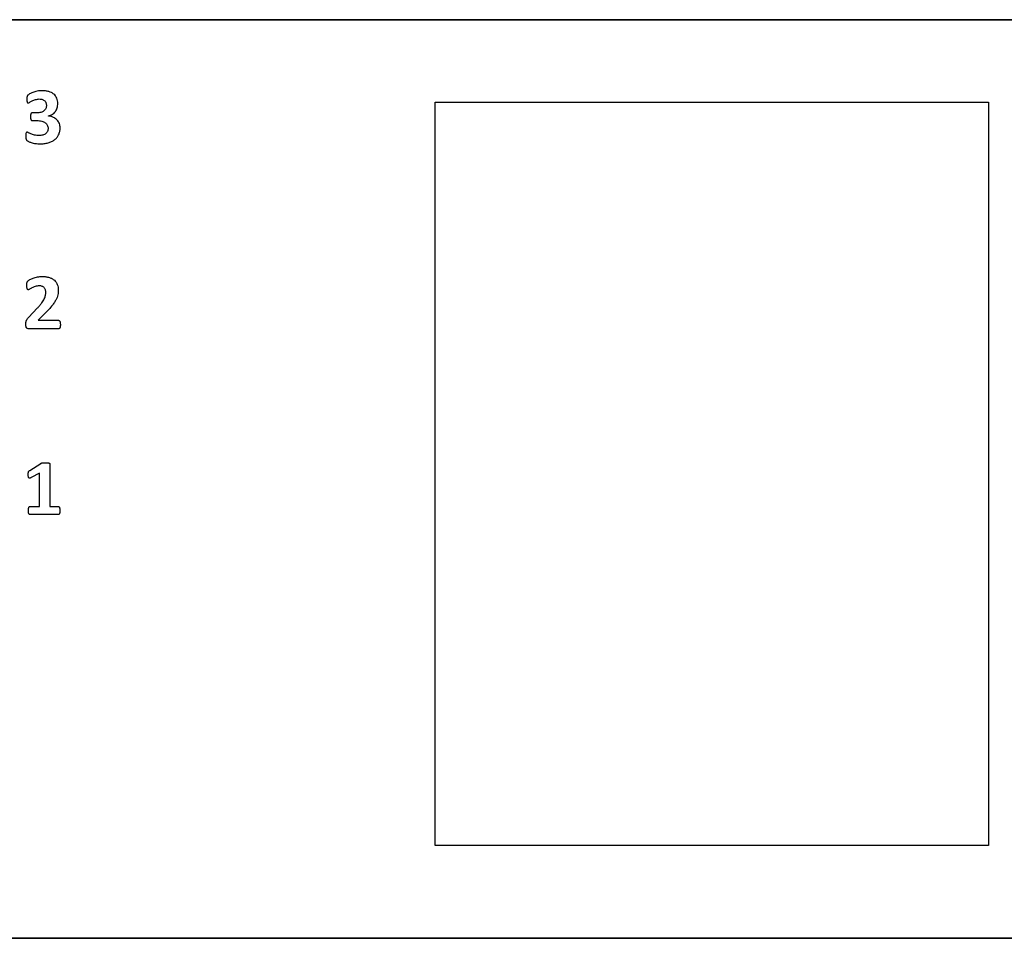
# Model space of a CAD drawing. Units: inches. Extents: x 0 to 8.5, y 0 to 11.
# Drawn here: x 2.9 to 4.8, y 7.5 to 9.2 of the extents above; entities that cross this region are included whole.
import ezdxf

# ---------------------------------------------------------------- set-up
doc = ezdxf.new("R2010")
doc.units = ezdxf.units.IN
doc.header["$LTSCALE"] = 0.75
doc.header["$MEASUREMENT"] = 0
doc.layers.add('Visible', color=7, linetype='Continuous', lineweight=25)

msp = doc.modelspace()

# ---------------------------------------------------------------- linework, layer by layer
at = {"layer": 'Visible'}
for p, q in [((7.2419, 9.2322), (1.2419, 9.2322)), ((1.2419, 9.2322), (7.2419, 9.2322)), ((3.7419, 9.0748), (4.797, 9.0748)), ((3.7419, 7.6574), (3.7419, 9.0748)), ((4.797, 9.0748), (4.797, 7.6574)), ((2.9822, 9.0544), (2.9737, 9.0544)), ((2.9739, 9.0398), (2.9824, 9.0398)), ((3.0045, 9.0485), (3.0045, 9.0487)), ((2.9664, 8.6642), (2.9833, 8.6824)), ((2.9964, 8.6706), (2.985, 8.6589)), ((2.985, 8.6589), (3.0236, 8.6589)), ((3.0239, 8.6428), (2.9676, 8.6428)), ((2.9686, 8.3725), (2.9896, 8.3861)), ((3.0071, 8.3848), (3.0071, 8.3038)), ((2.9873, 8.3676), (2.9715, 8.3589)), ((2.9873, 8.3038), (2.9873, 8.3676)), ((2.969, 8.3038), (2.9873, 8.3038)), ((3.0071, 8.3038), (3.0231, 8.3038)), ((3.0231, 8.2884), (2.969, 8.2884)), ((4.797, 7.6574), (3.7419, 7.6574)), ((1.2419, 7.4803), (7.2419, 7.4803)), ((7.2419, 7.4803), (1.2419, 7.4803))]:
    msp.add_line(p, q, dxfattribs=at)
for points, knots in [([(2.9642, 9.0873), (2.9641, 9.087), (2.964, 9.0868), (2.9638, 9.0863), (2.9637, 9.0861), (2.9637, 9.0858)], [0, 0, 0, 0, 0.004273008, 0.004273008, 0.008523184, 0.008523184, 0.008523184, 0.008523184]), ([(2.9653, 9.0886), (2.9651, 9.0884), (2.9649, 9.0882), (2.9645, 9.0878), (2.9644, 9.0876), (2.9642, 9.0873)], [0, 0, 0, 0, 0.00438431, 0.00438431, 0.008844482, 0.008844482, 0.008844482, 0.008844482]), ([(2.9684, 9.0908), (2.9679, 9.0904), (2.9674, 9.0901), (2.9663, 9.0894), (2.9659, 9.0891), (2.9653, 9.0886)], [0, 0, 0, 0, 0.00962629, 0.00962629, 0.01993258, 0.01993258, 0.01993258, 0.01993258]), ([(2.9743, 9.0936), (2.9733, 9.0932), (2.9723, 9.0928), (2.9703, 9.0918), (2.9695, 9.0914), (2.9684, 9.0908)], [0, 0, 0, 0, 0.01664223, 0.01664223, 0.03347278, 0.03347278, 0.03347278, 0.03347278]), ([(2.9826, 9.0959), (2.9812, 9.0956), (2.9798, 9.0953), (2.977, 9.0945), (2.9758, 9.0941), (2.9743, 9.0936)], [0, 0, 0, 0, 0.02171651, 0.02171651, 0.04355231, 0.04355231, 0.04355231, 0.04355231]), ([(2.9927, 9.0968), (2.991, 9.0968), (2.9893, 9.0968), (2.9859, 9.0964), (2.9843, 9.0962), (2.9826, 9.0959)], [0, 0, 0, 0, 0.02585986, 0.02585986, 0.05177748, 0.05177748, 0.05177748, 0.05177748]), ([(3.0053, 9.0952), (3.003, 9.0957), (3.0011, 9.0962), (2.9969, 9.0967), (2.9948, 9.0968), (2.9927, 9.0968)], [0, 0, 0, 0, 0.03519331, 0.03519331, 0.07019859, 0.07019859, 0.07019859, 0.07019859]), ([(3.0145, 9.0903), (3.013, 9.0915), (3.0117, 9.0924), (3.0086, 9.094), (3.0069, 9.0946), (3.0053, 9.0952)], [0, 0, 0, 0, 0.02853698, 0.02853698, 0.0569855, 0.0569855, 0.0569855, 0.0569855]), ([(3.0202, 9.0826), (3.0195, 9.0841), (3.0188, 9.0855), (3.0169, 9.0881), (3.0157, 9.0892), (3.0145, 9.0903)], [0, 0, 0, 0, 0.02474495, 0.02474495, 0.04949079, 0.04949079, 0.04949079, 0.04949079]), ([(2.9634, 9.0838), (2.9633, 9.0834), (2.9633, 9.0827), (2.9633, 9.0817), (2.9633, 9.0808), (2.9633, 9.0806)], [0, 0, 0, 0, 0.004787424, 0.004787424, 0.009393528, 0.009393528, 0.009393528, 0.009393528]), ([(2.9633, 9.0806), (2.9633, 9.0801), (2.9633, 9.0794), (2.9633, 9.0781), (2.9634, 9.0776), (2.9634, 9.0769)], [0, 0, 0, 0, 0.00754765, 0.00754765, 0.01524739, 0.01524739, 0.01524739, 0.01524739]), ([(2.9637, 9.0858), (2.9636, 9.0855), (2.9635, 9.0852), (2.9634, 9.0845), (2.9634, 9.0841), (2.9634, 9.0838)], [0, 0, 0, 0, 0.00598609, 0.00598609, 0.01188694, 0.01188694, 0.01188694, 0.01188694]), ([(2.9634, 9.0769), (2.9635, 9.0765), (2.9635, 9.0762), (2.9637, 9.0754), (2.9638, 9.0751), (2.9639, 9.0747)], [0, 0, 0, 0, 0.00572454, 0.00572454, 0.01162746, 0.01162746, 0.01162746, 0.01162746]), ([(2.9639, 9.0747), (2.964, 9.0745), (2.9641, 9.0743), (2.9643, 9.074), (2.9645, 9.0738), (2.9646, 9.0737)], [0, 0, 0, 0, 0.003335641, 0.003335641, 0.006745169, 0.006745169, 0.006745169, 0.006745169]), ([(2.9646, 9.0737), (2.9648, 9.0736), (2.965, 9.0735), (2.9653, 9.0734), (2.9655, 9.0734), (2.9657, 9.0734)], [0, 0, 0, 0, 0.003004676, 0.003004676, 0.006001658, 0.006001658, 0.006001658, 0.006001658]), ([(2.9657, 9.0734), (2.9663, 9.0735), (2.9667, 9.0736), (2.9677, 9.0741), (2.9681, 9.0744), (2.9685, 9.0746)], [0, 0, 0, 0, 0.00906646, 0.00906646, 0.01753659, 0.01753659, 0.01753659, 0.01753659]), ([(2.9685, 9.0746), (2.9694, 9.0751), (2.9701, 9.0756), (2.9716, 9.0764), (2.9724, 9.0768), (2.9732, 9.0772)], [0, 0, 0, 0, 0.0150806, 0.0150806, 0.03001052, 0.03001052, 0.03001052, 0.03001052]), ([(2.9732, 9.0772), (2.9743, 9.0778), (2.9753, 9.0782), (2.9774, 9.0791), (2.9784, 9.0794), (2.9795, 9.0798)], [0, 0, 0, 0, 0.01837315, 0.01837315, 0.0366846, 0.0366846, 0.0366846, 0.0366846]), ([(2.9795, 9.0798), (2.9807, 9.0802), (2.9819, 9.0805), (2.9844, 9.0809), (2.9856, 9.081), (2.9869, 9.081)], [0, 0, 0, 0, 0.01984057, 0.01984057, 0.03966934, 0.03966934, 0.03966934, 0.03966934]), ([(2.9869, 9.081), (2.9879, 9.081), (2.989, 9.0809), (2.991, 9.0806), (2.9919, 9.0804), (2.993, 9.08)], [0, 0, 0, 0, 0.01571179, 0.01571179, 0.03152726, 0.03152726, 0.03152726, 0.03152726]), ([(2.993, 9.08), (2.9937, 9.0797), (2.9945, 9.0794), (2.9959, 9.0786), (2.9965, 9.0781), (2.9972, 9.0775)], [0, 0, 0, 0, 0.01268873, 0.01268873, 0.02542505, 0.02542505, 0.02542505, 0.02542505]), ([(2.9972, 9.0775), (2.9977, 9.0769), (2.9982, 9.0763), (2.999, 9.075), (2.9993, 9.0743), (2.9996, 9.0736)], [0, 0, 0, 0, 0.01198593, 0.01198593, 0.02396994, 0.02396994, 0.02396994, 0.02396994]), ([(3.0005, 9.0689), (3.0004, 9.0679), (3.0004, 9.0668), (3, 9.0649), (2.9996, 9.0639), (2.9992, 9.0629)], [0, 0, 0, 0, 0.01560799, 0.01560799, 0.03123548, 0.03123548, 0.03123548, 0.03123548]), ([(2.9996, 9.0736), (2.9999, 9.0728), (3.0001, 9.0721), (3.0004, 9.0705), (3.0004, 9.0697), (3.0005, 9.0689)], [0, 0, 0, 0, 0.01259337, 0.01259337, 0.02518317, 0.02518317, 0.02518317, 0.02518317]), ([(3.0221, 9.0723), (3.022, 9.0741), (3.022, 9.0758), (3.0213, 9.0793), (3.0208, 9.0808), (3.0202, 9.0826)], [0, 0, 0, 0, 0.02701412, 0.02701412, 0.05409935, 0.05409935, 0.05409935, 0.05409935]), ([(3.021, 9.064), (3.0213, 9.0654), (3.0217, 9.0667), (3.022, 9.0695), (3.0221, 9.0709), (3.0221, 9.0723)], [0, 0, 0, 0, 0.0224666, 0.0224666, 0.04490342, 0.04490342, 0.04490342, 0.04490342]), ([(2.9704, 9.0509), (2.9704, 9.0502), (2.9703, 9.0497), (2.9703, 9.0485), (2.9703, 9.0479), (2.9702, 9.0473)], [0, 0, 0, 0, 0.01032004, 0.01032004, 0.02044348, 0.02044348, 0.02044348, 0.02044348]), ([(2.971, 9.0531), (2.9709, 9.0527), (2.9707, 9.0524), (2.9705, 9.0516), (2.9705, 9.0513), (2.9704, 9.0509)], [0, 0, 0, 0, 0.00650726, 0.00650726, 0.01285898, 0.01285898, 0.01285898, 0.01285898]), ([(2.9721, 9.0541), (2.9719, 9.054), (2.9717, 9.0539), (2.9713, 9.0535), (2.9712, 9.0533), (2.971, 9.0531)], [0, 0, 0, 0, 0.004229078, 0.004229078, 0.008437363, 0.008437363, 0.008437363, 0.008437363]), ([(2.9737, 9.0544), (2.9734, 9.0544), (2.9731, 9.0544), (2.9726, 9.0543), (2.9724, 9.0542), (2.9721, 9.0541)], [0, 0, 0, 0, 0.004043956, 0.004043956, 0.008116333, 0.008116333, 0.008116333, 0.008116333]), ([(2.99, 9.0554), (2.9886, 9.0551), (2.9875, 9.0548), (2.9848, 9.0545), (2.9835, 9.0545), (2.9822, 9.0544)], [0, 0, 0, 0, 0.02173703, 0.02173703, 0.04336298, 0.04336298, 0.04336298, 0.04336298]), ([(2.9957, 9.0584), (2.9948, 9.0577), (2.994, 9.0571), (2.9921, 9.0561), (2.991, 9.0558), (2.99, 9.0554)], [0, 0, 0, 0, 0.01765836, 0.01765836, 0.03525149, 0.03525149, 0.03525149, 0.03525149]), ([(2.9992, 9.0629), (2.9988, 9.0621), (2.9983, 9.0612), (2.9972, 9.0597), (2.9964, 9.059), (2.9957, 9.0584)], [0, 0, 0, 0, 0.01499548, 0.01499548, 0.02999063, 0.02999063, 0.02999063, 0.02999063]), ([(3.0045, 9.0487), (3.0059, 9.0491), (3.0072, 9.0495), (3.0098, 9.0505), (3.0109, 9.0512), (3.0122, 9.0519)], [0, 0, 0, 0, 0.02111297, 0.02111297, 0.04226699, 0.04226699, 0.04226699, 0.04226699]), ([(3.0122, 9.0519), (3.0132, 9.0527), (3.0142, 9.0534), (3.0161, 9.0551), (3.0168, 9.0561), (3.0176, 9.0571)], [0, 0, 0, 0, 0.01930561, 0.01930561, 0.03861648, 0.03861648, 0.03861648, 0.03861648]), ([(3.0176, 9.0571), (3.0184, 9.0582), (3.0191, 9.0592), (3.0202, 9.0615), (3.0206, 9.0627), (3.021, 9.064)], [0, 0, 0, 0, 0.02026552, 0.02026552, 0.04051738, 0.04051738, 0.04051738, 0.04051738]), ([(2.9702, 9.0473), (2.9703, 9.0467), (2.9703, 9.046), (2.9703, 9.0447), (2.9704, 9.0442), (2.9704, 9.0435)], [0, 0, 0, 0, 0.00973446, 0.00973446, 0.01966928, 0.01966928, 0.01966928, 0.01966928]), ([(2.9704, 9.0435), (2.9705, 9.0431), (2.9706, 9.0427), (2.9708, 9.0419), (2.9709, 9.0416), (2.9711, 9.0412)], [0, 0, 0, 0, 0.00614873, 0.00614873, 0.01242664, 0.01242664, 0.01242664, 0.01242664]), ([(2.9711, 9.0412), (2.9712, 9.0409), (2.9714, 9.0407), (2.9717, 9.0403), (2.972, 9.0402), (2.9722, 9.0401)], [0, 0, 0, 0, 0.004162313, 0.004162313, 0.008361293, 0.008361293, 0.008361293, 0.008361293]), ([(2.9722, 9.0401), (2.9725, 9.04), (2.9728, 9.0399), (2.9733, 9.0398), (2.9736, 9.0398), (2.9739, 9.0398)], [0, 0, 0, 0, 0.004773058, 0.004773058, 0.009499172, 0.009499172, 0.009499172, 0.009499172]), ([(2.9824, 9.0398), (2.9839, 9.0398), (2.9855, 9.0398), (2.9886, 9.0394), (2.99, 9.0391), (2.9917, 9.0387)], [0, 0, 0, 0, 0.02401912, 0.02401912, 0.04823013, 0.04823013, 0.04823013, 0.04823013]), ([(2.9917, 9.0387), (2.9929, 9.0384), (2.994, 9.0381), (2.9963, 9.0371), (2.9972, 9.0365), (2.9983, 9.0358)], [0, 0, 0, 0, 0.01856358, 0.01856358, 0.03724783, 0.03724783, 0.03724783, 0.03724783]), ([(2.9983, 9.0358), (2.9991, 9.0351), (2.9999, 9.0344), (3.0012, 9.0329), (3.0017, 9.032), (3.0022, 9.0311)], [0, 0, 0, 0, 0.01575126, 0.01575126, 0.03151246, 0.03151246, 0.03151246, 0.03151246]), ([(3.0022, 9.0311), (3.0027, 9.0301), (3.003, 9.0291), (3.0035, 9.0271), (3.0035, 9.026), (3.0036, 9.025)], [0, 0, 0, 0, 0.01701077, 0.01701077, 0.033992, 0.033992, 0.033992, 0.033992]), ([(3.0138, 9.0459), (3.0122, 9.0466), (3.0108, 9.0472), (3.0077, 9.048), (3.0061, 9.0483), (3.0045, 9.0485)], [0, 0, 0, 0, 0.02595431, 0.02595431, 0.0518556, 0.0518556, 0.0518556, 0.0518556]), ([(3.0207, 9.0409), (3.0196, 9.0419), (3.0186, 9.0429), (3.0163, 9.0445), (3.0151, 9.0452), (3.0138, 9.0459)], [0, 0, 0, 0, 0.02287709, 0.02287709, 0.04572966, 0.04572966, 0.04572966, 0.04572966]), ([(3.0251, 9.034), (3.0245, 9.0353), (3.0239, 9.0365), (3.0225, 9.0388), (3.0216, 9.0398), (3.0207, 9.0409)], [0, 0, 0, 0, 0.02092748, 0.02092748, 0.04185472, 0.04185472, 0.04185472, 0.04185472]), ([(3.0266, 9.0258), (3.0265, 9.0272), (3.0265, 9.0286), (3.026, 9.0314), (3.0255, 9.0326), (3.0251, 9.034)], [0, 0, 0, 0, 0.0214351, 0.0214351, 0.04288196, 0.04288196, 0.04288196, 0.04288196]), ([(2.9617, 9.0163), (2.9614, 9.0154), (2.9613, 9.0147), (2.9611, 9.013), (2.9611, 9.0121), (2.9611, 9.0113)], [0, 0, 0, 0, 0.01484069, 0.01484069, 0.02881421, 0.02881421, 0.02881421, 0.02881421]), ([(2.9635, 9.0177), (2.9632, 9.0176), (2.9628, 9.0176), (2.9624, 9.0174), (2.9623, 9.0173), (2.962, 9.0169), (2.9618, 9.0166), (2.9617, 9.0163)], [0, 0, 0, 0, 0.00522672, 0.00522672, 0.0075737, 0.0075737, 0.01044878, 0.01044878, 0.01044878, 0.01044878]), ([(2.9661, 9.0167), (2.9657, 9.0169), (2.9653, 9.0171), (2.9644, 9.0175), (2.964, 9.0176), (2.9635, 9.0177)], [0, 0, 0, 0, 0.00722433, 0.00722433, 0.01503505, 0.01503505, 0.01503505, 0.01503505]), ([(2.9709, 9.0145), (2.9701, 9.0148), (2.9692, 9.0152), (2.9677, 9.0159), (2.967, 9.0162), (2.9661, 9.0167)], [0, 0, 0, 0, 0.01326275, 0.01326275, 0.02672623, 0.02672623, 0.02672623, 0.02672623]), ([(2.9776, 9.0123), (2.9765, 9.0126), (2.9753, 9.0129), (2.9731, 9.0136), (2.9721, 9.014), (2.9709, 9.0145)], [0, 0, 0, 0, 0.01802233, 0.01802233, 0.0361704, 0.0361704, 0.0361704, 0.0361704]), ([(2.9864, 9.0113), (2.9849, 9.0113), (2.9834, 9.0113), (2.9805, 9.0117), (2.9792, 9.0119), (2.9776, 9.0123)], [0, 0, 0, 0, 0.02256682, 0.02256682, 0.04524675, 0.04524675, 0.04524675, 0.04524675]), ([(2.9937, 9.0122), (2.9924, 9.0119), (2.9913, 9.0116), (2.9889, 9.0113), (2.9876, 9.0113), (2.9864, 9.0113)], [0, 0, 0, 0, 0.0205564, 0.0205564, 0.04099478, 0.04099478, 0.04099478, 0.04099478]), ([(2.9991, 9.015), (2.9982, 9.0144), (2.9975, 9.0138), (2.9957, 9.0129), (2.9947, 9.0126), (2.9937, 9.0122)], [0, 0, 0, 0, 0.01659378, 0.01659378, 0.03314024, 0.03314024, 0.03314024, 0.03314024]), ([(3.0025, 9.0193), (3.002, 9.0185), (3.0016, 9.0177), (3.0005, 9.0162), (2.9998, 9.0156), (2.9991, 9.015)], [0, 0, 0, 0, 0.01431789, 0.01431789, 0.02863372, 0.02863372, 0.02863372, 0.02863372]), ([(3.0036, 9.025), (3.0035, 9.024), (3.0035, 9.023), (3.0031, 9.0211), (3.0028, 9.0203), (3.0025, 9.0193)], [0, 0, 0, 0, 0.01477336, 0.01477336, 0.02957169, 0.02957169, 0.02957169, 0.02957169]), ([(3.016, 9.0032), (3.0176, 9.0046), (3.0191, 9.006), (3.0217, 9.0091), (3.0228, 9.011), (3.0238, 9.0128)], [0, 0, 0, 0, 0.03180749, 0.03180749, 0.06361495, 0.06361495, 0.06361495, 0.06361495]), ([(3.0238, 9.0128), (3.0247, 9.015), (3.0255, 9.0169), (3.0264, 9.0213), (3.0265, 9.0235), (3.0266, 9.0258)], [0, 0, 0, 0, 0.03651363, 0.03651363, 0.07292708, 0.07292708, 0.07292708, 0.07292708]), ([(2.9611, 9.0113), (2.9611, 9.0106), (2.9611, 9.01), (2.9611, 9.0088), (2.9612, 9.008), (2.9612, 9.0075)], [0, 0, 0, 0, 0.0095272, 0.0095272, 0.01929105, 0.01929105, 0.01929105, 0.01929105]), ([(2.9612, 9.0075), (2.9612, 9.0071), (2.9613, 9.0067), (2.9614, 9.0058), (2.9615, 9.0054), (2.9616, 9.0049)], [0, 0, 0, 0, 0.00661638, 0.00661638, 0.01333573, 0.01333573, 0.01333573, 0.01333573]), ([(2.9616, 9.0049), (2.9617, 9.0046), (2.9617, 9.0043), (2.9619, 9.0037), (2.9621, 9.0035), (2.9622, 9.0032)], [0, 0, 0, 0, 0.004783677, 0.004783677, 0.009598251, 0.009598251, 0.009598251, 0.009598251]), ([(2.9622, 9.0032), (2.9623, 9.0029), (2.9625, 9.0027), (2.9628, 9.0022), (2.963, 9.002), (2.9632, 9.0018)], [0, 0, 0, 0, 0.004568664, 0.004568664, 0.009132424, 0.009132424, 0.009132424, 0.009132424]), ([(2.9632, 9.0018), (2.9637, 9.0014), (2.9641, 9.0012), (2.9651, 9.0006), (2.9656, 9.0003), (2.9661, 9.0001)], [0, 0, 0, 0, 0.00975455, 0.00975455, 0.01883733, 0.01883733, 0.01883733, 0.01883733]), ([(2.9661, 9.0001), (2.9671, 8.9996), (2.9679, 8.9992), (2.9697, 8.9985), (2.9707, 8.9982), (2.9716, 8.9979)], [0, 0, 0, 0, 0.01696665, 0.01696665, 0.03370927, 0.03370927, 0.03370927, 0.03370927]), ([(2.9716, 8.9979), (2.973, 8.9975), (2.9742, 8.9971), (2.9768, 8.9965), (2.9781, 8.9963), (2.9794, 8.9961)], [0, 0, 0, 0, 0.02200733, 0.02200733, 0.04388399, 0.04388399, 0.04388399, 0.04388399]), ([(2.9794, 8.9961), (2.981, 8.9959), (2.9825, 8.9957), (2.9857, 8.9954), (2.9872, 8.9954), (2.9888, 8.9954)], [0, 0, 0, 0, 0.02516665, 0.02516665, 0.05029306, 0.05029306, 0.05029306, 0.05029306]), ([(2.9888, 8.9954), (2.9914, 8.9954), (2.9939, 8.9955), (2.999, 8.9962), (3.0014, 8.9967), (3.004, 8.9974)], [0, 0, 0, 0, 0.03920947, 0.03920947, 0.07849841, 0.07849841, 0.07849841, 0.07849841]), ([(3.004, 8.9974), (3.0061, 8.9981), (3.0083, 8.9988), (3.0123, 9.0007), (3.014, 9.0019), (3.016, 9.0032)], [0, 0, 0, 0, 0.03419388, 0.03419388, 0.06846756, 0.06846756, 0.06846756, 0.06846756]), ([(2.9632, 8.7292), (2.9633, 8.7295), (2.9633, 8.7299), (2.9634, 8.7306), (2.9635, 8.7309), (2.9636, 8.7312)], [0, 0, 0, 0, 0.0052896, 0.0052896, 0.01057461, 0.01057461, 0.01057461, 0.01057461]), ([(2.9636, 8.7312), (2.9637, 8.7315), (2.9637, 8.7318), (2.9639, 8.7323), (2.9641, 8.7325), (2.9642, 8.7328)], [0, 0, 0, 0, 0.00416159, 0.00416159, 0.008321817, 0.008321817, 0.008321817, 0.008321817]), ([(2.9642, 8.7328), (2.9644, 8.7331), (2.9646, 8.7333), (2.965, 8.7338), (2.9653, 8.7341), (2.9655, 8.7343)], [0, 0, 0, 0, 0.00580949, 0.00580949, 0.0116509, 0.0116509, 0.0116509, 0.0116509]), ([(2.9655, 8.7343), (2.9661, 8.7348), (2.9666, 8.7351), (2.9677, 8.7359), (2.9684, 8.7363), (2.969, 8.7366)], [0, 0, 0, 0, 0.01183874, 0.01183874, 0.02381235, 0.02381235, 0.02381235, 0.02381235]), ([(2.969, 8.7366), (2.9701, 8.7372), (2.971, 8.7376), (2.9731, 8.7386), (2.9742, 8.739), (2.9752, 8.7393)], [0, 0, 0, 0, 0.01898167, 0.01898167, 0.0379864, 0.0379864, 0.0379864, 0.0379864]), ([(2.9752, 8.7393), (2.9767, 8.7398), (2.9779, 8.7402), (2.9807, 8.741), (2.982, 8.7413), (2.9834, 8.7416)], [0, 0, 0, 0, 0.02280962, 0.02280962, 0.04562291, 0.04562291, 0.04562291, 0.04562291]), ([(2.9834, 8.7416), (2.985, 8.7419), (2.9865, 8.7421), (2.9896, 8.7424), (2.9912, 8.7425), (2.9927, 8.7425)], [0, 0, 0, 0, 0.02449678, 0.02449678, 0.04899388, 0.04899388, 0.04899388, 0.04899388]), ([(2.9927, 8.7425), (2.995, 8.7424), (2.9973, 8.7424), (3.0018, 8.7417), (3.0037, 8.7412), (3.0061, 8.7406)], [0, 0, 0, 0, 0.03467009, 0.03467009, 0.0693181, 0.0693181, 0.0693181, 0.0693181]), ([(3.0061, 8.7406), (3.0078, 8.7399), (3.0095, 8.7393), (3.0127, 8.7375), (3.0141, 8.7364), (3.0156, 8.7352)], [0, 0, 0, 0, 0.02812079, 0.02812079, 0.05623475, 0.05623475, 0.05623475, 0.05623475]), ([(3.0156, 8.7352), (3.0168, 8.734), (3.018, 8.7328), (3.0198, 8.7301), (3.0205, 8.7285), (3.0212, 8.727)], [0, 0, 0, 0, 0.02561611, 0.02561611, 0.05123222, 0.05123222, 0.05123222, 0.05123222]), ([(2.9631, 8.7263), (2.9631, 8.7268), (2.9631, 8.7273), (2.9632, 8.7282), (2.9632, 8.7286), (2.9632, 8.7292)], [0, 0, 0, 0, 0.00747805, 0.00747805, 0.01493828, 0.01493828, 0.01493828, 0.01493828]), ([(2.9633, 8.7219), (2.9633, 8.7227), (2.9632, 8.7234), (2.9631, 8.7248), (2.9631, 8.7256), (2.9631, 8.7263)], [0, 0, 0, 0, 0.01221131, 0.01221131, 0.02444533, 0.02444533, 0.02444533, 0.02444533]), ([(2.9638, 8.7191), (2.9637, 8.7196), (2.9636, 8.72), (2.9634, 8.721), (2.9634, 8.7214), (2.9633, 8.7219)], [0, 0, 0, 0, 0.00816066, 0.00816066, 0.01635221, 0.01635221, 0.01635221, 0.01635221]), ([(2.9646, 8.7176), (2.9644, 8.7178), (2.9642, 8.718), (2.964, 8.7185), (2.9639, 8.7188), (2.9638, 8.7191)], [0, 0, 0, 0, 0.004930517, 0.004930517, 0.009883501, 0.009883501, 0.009883501, 0.009883501]), ([(2.9658, 8.7171), (2.9656, 8.7171), (2.9653, 8.7172), (2.965, 8.7173), (2.9648, 8.7174), (2.9646, 8.7176)], [0, 0, 0, 0, 0.003331307, 0.003331307, 0.006662612, 0.006662612, 0.006662612, 0.006662612]), ([(2.9685, 8.7183), (2.9681, 8.718), (2.9676, 8.7177), (2.9667, 8.7173), (2.9663, 8.7172), (2.9658, 8.7171)], [0, 0, 0, 0, 0.00791514, 0.00791514, 0.01573959, 0.01573959, 0.01573959, 0.01573959]), ([(2.9729, 8.7209), (2.9721, 8.7205), (2.9714, 8.7201), (2.9699, 8.7192), (2.9693, 8.7188), (2.9685, 8.7183)], [0, 0, 0, 0, 0.0129356, 0.0129356, 0.02585027, 0.02585027, 0.02585027, 0.02585027]), ([(2.9789, 8.7234), (2.9779, 8.7231), (2.9768, 8.7227), (2.9748, 8.7218), (2.9739, 8.7214), (2.9729, 8.7209)], [0, 0, 0, 0, 0.01675412, 0.01675412, 0.03350156, 0.03350156, 0.03350156, 0.03350156]), ([(2.9868, 8.7245), (2.9855, 8.7245), (2.9841, 8.7245), (2.9815, 8.7241), (2.9803, 8.7238), (2.9789, 8.7234)], [0, 0, 0, 0, 0.02050294, 0.02050294, 0.04099669, 0.04099669, 0.04099669, 0.04099669]), ([(2.9924, 8.7236), (2.9914, 8.7239), (2.9906, 8.7242), (2.9887, 8.7245), (2.9878, 8.7245), (2.9868, 8.7245)], [0, 0, 0, 0, 0.01554686, 0.01554686, 0.03110287, 0.03110287, 0.03110287, 0.03110287]), ([(2.9963, 8.721), (2.9957, 8.7216), (2.9951, 8.7221), (2.9938, 8.7229), (2.9931, 8.7233), (2.9924, 8.7236)], [0, 0, 0, 0, 0.01263685, 0.01263685, 0.0252746, 0.0252746, 0.0252746, 0.0252746]), ([(2.9986, 8.7171), (2.9983, 8.7178), (2.998, 8.7185), (2.9972, 8.7198), (2.9968, 8.7204), (2.9963, 8.721)], [0, 0, 0, 0, 0.0117002, 0.0117002, 0.02340036, 0.02340036, 0.02340036, 0.02340036]), ([(2.9994, 8.7124), (2.9994, 8.7132), (2.9993, 8.714), (2.9991, 8.7155), (2.9988, 8.7163), (2.9986, 8.7171)], [0, 0, 0, 0, 0.01229238, 0.01229238, 0.02458465, 0.02458465, 0.02458465, 0.02458465]), ([(2.9988, 8.7066), (2.9989, 8.7076), (2.9991, 8.7085), (2.9993, 8.7104), (2.9994, 8.7113), (2.9994, 8.7124)], [0, 0, 0, 0, 0.01476705, 0.01476705, 0.02953245, 0.02953245, 0.02953245, 0.02953245]), ([(3.0212, 8.727), (3.0218, 8.7253), (3.0223, 8.7237), (3.023, 8.7203), (3.023, 8.7186), (3.0231, 8.7168)], [0, 0, 0, 0, 0.02740009, 0.02740009, 0.05480075, 0.05480075, 0.05480075, 0.05480075]), ([(3.0231, 8.7168), (3.0231, 8.7152), (3.023, 8.7137), (3.0227, 8.7105), (3.0225, 8.709), (3.0222, 8.7074)], [0, 0, 0, 0, 0.02402182, 0.02402182, 0.04804365, 0.04804365, 0.04804365, 0.04804365]), ([(2.9915, 8.692), (2.9924, 8.6933), (2.9933, 8.6946), (2.9949, 8.6972), (2.9956, 8.6985), (2.9964, 8.7)], [0, 0, 0, 0, 0.02380488, 0.02380488, 0.04758458, 0.04758458, 0.04758458, 0.04758458]), ([(2.9964, 8.7), (2.9969, 8.701), (2.9974, 8.7021), (2.9982, 8.7043), (2.9984, 8.7054), (2.9988, 8.7066)], [0, 0, 0, 0, 0.01802458, 0.01802458, 0.03603552, 0.03603552, 0.03603552, 0.03603552]), ([(3.0184, 8.6975), (3.0171, 8.6952), (3.016, 8.6934), (3.0133, 8.6894), (3.0118, 8.6876), (3.0103, 8.6857)], [0, 0, 0, 0, 0.03996584, 0.03996584, 0.07998419, 0.07998419, 0.07998419, 0.07998419]), ([(3.0222, 8.7074), (3.0217, 8.7056), (3.0213, 8.704), (3.02, 8.7007), (3.0192, 8.6991), (3.0184, 8.6975)], [0, 0, 0, 0, 0.02954639, 0.02954639, 0.05911508, 0.05911508, 0.05911508, 0.05911508]), ([(2.9833, 8.6824), (2.9848, 8.6839), (2.9863, 8.6855), (2.989, 8.6887), (2.9901, 8.6902), (2.9915, 8.692)], [0, 0, 0, 0, 0.03235315, 0.03235315, 0.06466407, 0.06466407, 0.06466407, 0.06466407]), ([(3.0103, 8.6857), (3.0077, 8.6826), (3.006, 8.6805), (3.0013, 8.6755), (2.9989, 8.6731), (2.9964, 8.6706)], [0, 0, 0, 0, 0.061878, 0.061878, 0.1237807, 0.1237807, 0.1237807, 0.1237807]), ([(2.9613, 8.6511), (2.9613, 8.6518), (2.9613, 8.6525), (2.9614, 8.654), (2.9615, 8.6547), (2.9615, 8.6554)], [0, 0, 0, 0, 0.0109804, 0.0109804, 0.0219333, 0.0219333, 0.0219333, 0.0219333]), ([(2.9615, 8.6554), (2.9616, 8.6559), (2.9617, 8.6565), (2.962, 8.6575), (2.9622, 8.658), (2.9624, 8.6586)], [0, 0, 0, 0, 0.00838451, 0.00838451, 0.01676718, 0.01676718, 0.01676718, 0.01676718]), ([(2.9624, 8.6586), (2.9626, 8.659), (2.9628, 8.6595), (2.9633, 8.6604), (2.9636, 8.6609), (2.9639, 8.6613)], [0, 0, 0, 0, 0.00797342, 0.00797342, 0.01594724, 0.01594724, 0.01594724, 0.01594724]), ([(2.9639, 8.6613), (2.9643, 8.6618), (2.9647, 8.6623), (2.9655, 8.6633), (2.966, 8.6637), (2.9664, 8.6642)], [0, 0, 0, 0, 0.01060686, 0.01060686, 0.02122569, 0.02122569, 0.02122569, 0.02122569]), ([(3.0236, 8.6589), (3.0239, 8.6589), (3.0241, 8.6589), (3.0246, 8.6587), (3.0248, 8.6586), (3.025, 8.6584)], [0, 0, 0, 0, 0.003920097, 0.003920097, 0.007840212, 0.007840212, 0.007840212, 0.007840212]), ([(3.025, 8.6584), (3.0253, 8.6582), (3.0255, 8.6581), (3.0258, 8.6576), (3.026, 8.6573), (3.0261, 8.657)], [0, 0, 0, 0, 0.00502862, 0.00502862, 0.01006299, 0.01006299, 0.01006299, 0.01006299]), ([(3.0261, 8.657), (3.0263, 8.6566), (3.0264, 8.6563), (3.0267, 8.6554), (3.0267, 8.655), (3.0268, 8.6545)], [0, 0, 0, 0, 0.0073248, 0.0073248, 0.01466771, 0.01466771, 0.01466771, 0.01466771]), ([(2.9617, 8.6468), (2.9615, 8.6476), (2.9614, 8.6482), (2.9613, 8.6496), (2.9613, 8.6504), (2.9613, 8.6511)], [0, 0, 0, 0, 0.01224097, 0.01224097, 0.0245197, 0.0245197, 0.0245197, 0.0245197]), ([(2.9628, 8.6443), (2.9625, 8.6447), (2.9622, 8.645), (2.9619, 8.6459), (2.9618, 8.6463), (2.9617, 8.6468)], [0, 0, 0, 0, 0.00790337, 0.00790337, 0.01582614, 0.01582614, 0.01582614, 0.01582614]), ([(2.9647, 8.6431), (2.9643, 8.6432), (2.964, 8.6433), (2.9633, 8.6437), (2.963, 8.644), (2.9628, 8.6443)], [0, 0, 0, 0, 0.00598554, 0.00598554, 0.01197088, 0.01197088, 0.01197088, 0.01197088]), ([(2.9676, 8.6428), (2.9671, 8.6428), (2.9666, 8.6428), (2.9657, 8.6429), (2.9652, 8.643), (2.9647, 8.6431)], [0, 0, 0, 0, 0.00741345, 0.00741345, 0.01481916, 0.01481916, 0.01481916, 0.01481916]), ([(3.0253, 8.6432), (3.0251, 8.6431), (3.0249, 8.6429), (3.0244, 8.6428), (3.0242, 8.6428), (3.0239, 8.6428)], [0, 0, 0, 0, 0.003772074, 0.003772074, 0.007544155, 0.007544155, 0.007544155, 0.007544155]), ([(3.0263, 8.6446), (3.0262, 8.6443), (3.026, 8.644), (3.0257, 8.6436), (3.0255, 8.6434), (3.0253, 8.6432)], [0, 0, 0, 0, 0.004499043, 0.004499043, 0.008988426, 0.008988426, 0.008988426, 0.008988426]), ([(3.0268, 8.6471), (3.0268, 8.6467), (3.0267, 8.6463), (3.0265, 8.6454), (3.0264, 8.6451), (3.0263, 8.6446)], [0, 0, 0, 0, 0.00668359, 0.00668359, 0.01335169, 0.01335169, 0.01335169, 0.01335169]), ([(3.0268, 8.6545), (3.0269, 8.6539), (3.0269, 8.6533), (3.027, 8.6521), (3.027, 8.6515), (3.027, 8.6509)], [0, 0, 0, 0, 0.01023428, 0.01023428, 0.02048035, 0.02048035, 0.02048035, 0.02048035]), ([(3.027, 8.6509), (3.027, 8.6502), (3.027, 8.6496), (3.027, 8.6484), (3.0269, 8.6478), (3.0268, 8.6471)], [0, 0, 0, 0, 0.0095993, 0.0095993, 0.01918363, 0.01918363, 0.01918363, 0.01918363]), ([(2.9896, 8.3861), (2.9898, 8.3862), (2.9899, 8.3863), (2.9902, 8.3865), (2.9904, 8.3865), (2.9906, 8.3866)], [0, 0, 0, 0, 0.002941537, 0.002941537, 0.005884455, 0.005884455, 0.005884455, 0.005884455]), ([(2.9906, 8.3866), (2.9908, 8.3867), (2.9911, 8.3867), (2.9916, 8.3868), (2.9918, 8.3869), (2.9921, 8.3869)], [0, 0, 0, 0, 0.00425549, 0.00425549, 0.008522797, 0.008522797, 0.008522797, 0.008522797]), ([(2.9921, 8.3869), (2.9925, 8.387), (2.9928, 8.387), (2.9936, 8.387), (2.994, 8.387), (2.9944, 8.3871)], [0, 0, 0, 0, 0.00675721, 0.00675721, 0.013539, 0.013539, 0.013539, 0.013539]), ([(2.9944, 8.3871), (2.9951, 8.3871), (2.9957, 8.3871), (2.997, 8.3871), (2.9976, 8.3871), (2.9983, 8.3871)], [0, 0, 0, 0, 0.01079642, 0.01079642, 0.02162911, 0.02162911, 0.02162911, 0.02162911]), ([(2.9983, 8.3871), (2.999, 8.3871), (2.9998, 8.3871), (3.0014, 8.3871), (3.0021, 8.387), (3.0029, 8.387)], [0, 0, 0, 0, 0.01196574, 0.01196574, 0.02388813, 0.02388813, 0.02388813, 0.02388813]), ([(3.0029, 8.387), (3.0034, 8.387), (3.0038, 8.3869), (3.0048, 8.3868), (3.0051, 8.3867), (3.0056, 8.3866)], [0, 0, 0, 0, 0.00704232, 0.00704232, 0.01403535, 0.01403535, 0.01403535, 0.01403535]), ([(3.0056, 8.3866), (3.0058, 8.3865), (3.0061, 8.3865), (3.0065, 8.3862), (3.0066, 8.3861), (3.0068, 8.3859)], [0, 0, 0, 0, 0.003765977, 0.003765977, 0.007508774, 0.007508774, 0.007508774, 0.007508774]), ([(3.0068, 8.3859), (3.0069, 8.3857), (3.007, 8.3855), (3.0071, 8.3852), (3.0071, 8.385), (3.0071, 8.3848)], [0, 0, 0, 0, 0.003305312, 0.003305312, 0.006612608, 0.006612608, 0.006612608, 0.006612608]), ([(2.9659, 8.368), (2.966, 8.3683), (2.966, 8.3687), (2.9661, 8.3693), (2.9662, 8.3696), (2.9663, 8.37)], [0, 0, 0, 0, 0.00523951, 0.00523951, 0.01047375, 0.01047375, 0.01047375, 0.01047375]), ([(2.9659, 8.365), (2.9659, 8.3653), (2.9659, 8.366), (2.9659, 8.367), (2.9659, 8.3674), (2.9659, 8.368)], [0, 0, 0, 0, 0.004602766, 0.004602766, 0.009192292, 0.009192292, 0.009192292, 0.009192292]), ([(2.9661, 8.3605), (2.966, 8.3614), (2.9659, 8.362), (2.9659, 8.3635), (2.9659, 8.3642), (2.9659, 8.365)], [0, 0, 0, 0, 0.01269565, 0.01269565, 0.02546484, 0.02546484, 0.02546484, 0.02546484]), ([(2.967, 8.3583), (2.9667, 8.3587), (2.9665, 8.3589), (2.9662, 8.3597), (2.9661, 8.3601), (2.9661, 8.3605)], [0, 0, 0, 0, 0.00696256, 0.00696256, 0.01397002, 0.01397002, 0.01397002, 0.01397002]), ([(2.9663, 8.37), (2.9664, 8.3702), (2.9665, 8.3705), (2.9668, 8.3709), (2.967, 8.3711), (2.9671, 8.3713)], [0, 0, 0, 0, 0.00412052, 0.00412052, 0.008239975, 0.008239975, 0.008239975, 0.008239975]), ([(2.9687, 8.3578), (2.9684, 8.3578), (2.9681, 8.3578), (2.9675, 8.3579), (2.9672, 8.3581), (2.967, 8.3583)], [0, 0, 0, 0, 0.004926232, 0.004926232, 0.009849375, 0.009849375, 0.009849375, 0.009849375]), ([(2.9671, 8.3713), (2.9674, 8.3716), (2.9676, 8.3718), (2.9681, 8.3721), (2.9683, 8.3723), (2.9686, 8.3725)], [0, 0, 0, 0, 0.00515294, 0.00515294, 0.01031644, 0.01031644, 0.01031644, 0.01031644]), ([(2.9715, 8.3589), (2.9711, 8.3586), (2.9706, 8.3584), (2.9697, 8.3581), (2.9692, 8.358), (2.9687, 8.3578)], [0, 0, 0, 0, 0.00781613, 0.00781613, 0.0155919, 0.0155919, 0.0155919, 0.0155919]), ([(2.9661, 8.296), (2.9661, 8.2966), (2.9661, 8.2973), (2.9662, 8.2985), (2.9662, 8.299), (2.9663, 8.2997)], [0, 0, 0, 0, 0.00942259, 0.00942259, 0.01882448, 0.01882448, 0.01882448, 0.01882448]), ([(2.9663, 8.2997), (2.9663, 8.3001), (2.9664, 8.3005), (2.9666, 8.3013), (2.9667, 8.3016), (2.9669, 8.3021)], [0, 0, 0, 0, 0.00632205, 0.00632205, 0.01262883, 0.01262883, 0.01262883, 0.01262883]), ([(2.9669, 8.3021), (2.967, 8.3023), (2.9671, 8.3026), (2.9674, 8.303), (2.9676, 8.3032), (2.9678, 8.3034)], [0, 0, 0, 0, 0.004239279, 0.004239279, 0.008467945, 0.008467945, 0.008467945, 0.008467945]), ([(2.9678, 8.3034), (2.968, 8.3035), (2.9682, 8.3036), (2.9686, 8.3038), (2.9688, 8.3038), (2.969, 8.3038)], [0, 0, 0, 0, 0.00338063, 0.00338063, 0.00676126, 0.00676126, 0.00676126, 0.00676126]), ([(3.0231, 8.3038), (3.0233, 8.3038), (3.0235, 8.3038), (3.024, 8.3036), (3.0242, 8.3035), (3.0243, 8.3034)], [0, 0, 0, 0, 0.00350105, 0.00350105, 0.007002108, 0.007002108, 0.007002108, 0.007002108]), ([(3.0243, 8.3034), (3.0246, 8.3032), (3.0248, 8.303), (3.0251, 8.3026), (3.0252, 8.3023), (3.0253, 8.3021)], [0, 0, 0, 0, 0.004701313, 0.004701313, 0.009411548, 0.009411548, 0.009411548, 0.009411548]), ([(3.0253, 8.3021), (3.0255, 8.3016), (3.0256, 8.3013), (3.0258, 8.3005), (3.0259, 8.3001), (3.0259, 8.2997)], [0, 0, 0, 0, 0.00695769, 0.00695769, 0.01393223, 0.01393223, 0.01393223, 0.01393223]), ([(3.0259, 8.2997), (3.026, 8.299), (3.0261, 8.2985), (3.0261, 8.2973), (3.0261, 8.2966), (3.0261, 8.296)], [0, 0, 0, 0, 0.01111862, 0.01111862, 0.02226369, 0.02226369, 0.02226369, 0.02226369]), ([(2.9663, 8.2924), (2.9662, 8.2931), (2.9662, 8.2936), (2.9661, 8.2948), (2.9661, 8.2954), (2.9661, 8.296)], [0, 0, 0, 0, 0.01009114, 0.01009114, 0.02019941, 0.02019941, 0.02019941, 0.02019941]), ([(2.967, 8.2901), (2.9668, 8.2905), (2.9667, 8.2908), (2.9664, 8.2916), (2.9664, 8.292), (2.9663, 8.2924)], [0, 0, 0, 0, 0.00689932, 0.00689932, 0.01381952, 0.01381952, 0.01381952, 0.01381952]), ([(2.9679, 8.2888), (2.9677, 8.289), (2.9675, 8.2892), (2.9672, 8.2896), (2.9671, 8.2898), (2.967, 8.2901)], [0, 0, 0, 0, 0.004480636, 0.004480636, 0.00897262, 0.00897262, 0.00897262, 0.00897262]), ([(2.969, 8.2884), (2.9688, 8.2885), (2.9686, 8.2885), (2.9683, 8.2886), (2.9681, 8.2887), (2.9679, 8.2888)], [0, 0, 0, 0, 0.003233631, 0.003233631, 0.006467348, 0.006467348, 0.006467348, 0.006467348]), ([(3.0243, 8.2888), (3.0241, 8.2887), (3.0239, 8.2886), (3.0235, 8.2885), (3.0233, 8.2885), (3.0231, 8.2884)], [0, 0, 0, 0, 0.003388972, 0.003388972, 0.006777967, 0.006777967, 0.006777967, 0.006777967]), ([(3.0253, 8.2901), (3.0251, 8.2898), (3.025, 8.2896), (3.0247, 8.2892), (3.0245, 8.289), (3.0243, 8.2888)], [0, 0, 0, 0, 0.004089304, 0.004089304, 0.008168271, 0.008168271, 0.008168271, 0.008168271]), ([(3.0259, 8.2924), (3.0258, 8.292), (3.0258, 8.2916), (3.0255, 8.2908), (3.0254, 8.2905), (3.0253, 8.2901)], [0, 0, 0, 0, 0.00627996, 0.00627996, 0.01254095, 0.01254095, 0.01254095, 0.01254095]), ([(3.0261, 8.296), (3.0261, 8.2954), (3.0261, 8.2948), (3.026, 8.2936), (3.026, 8.2931), (3.0259, 8.2924)], [0, 0, 0, 0, 0.00922703, 0.00922703, 0.01843844, 0.01843844, 0.01843844, 0.01843844])]:
    msp.add_open_spline(points, degree=3, knots=knots, dxfattribs=at)

doc.saveas('drawing.dxf')
